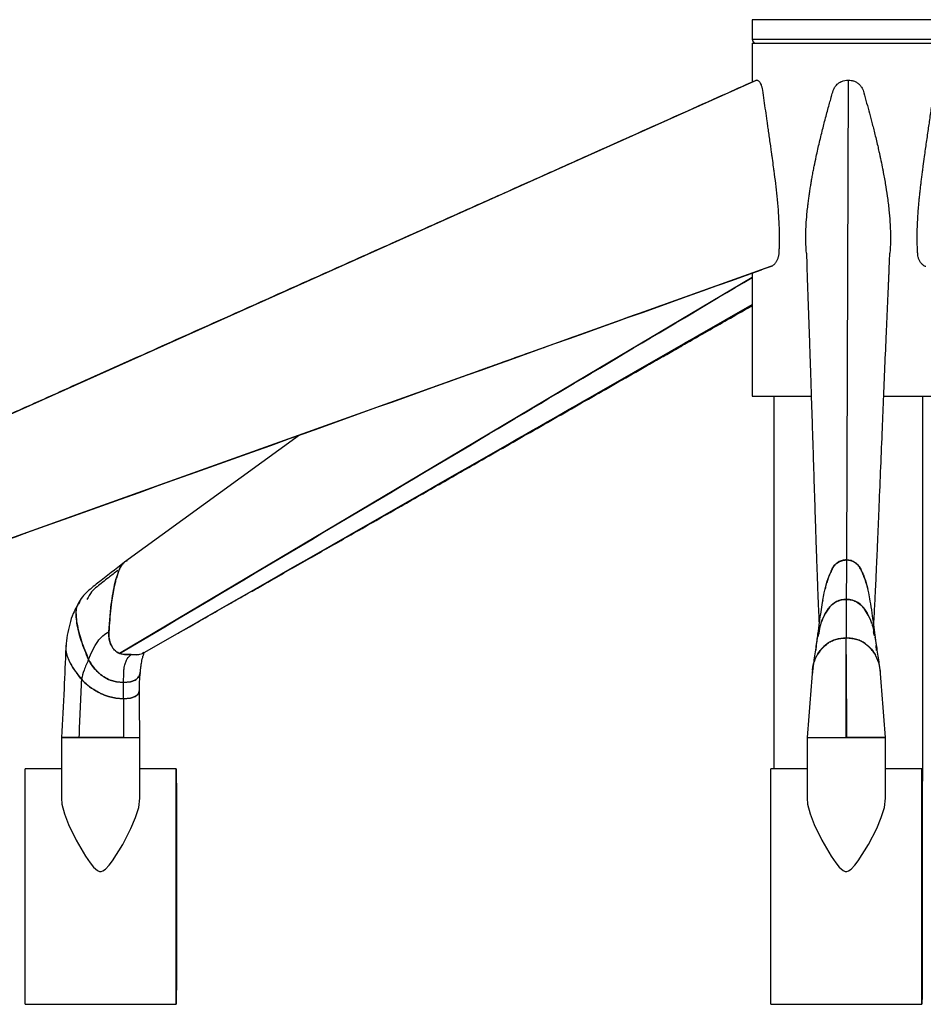
# Model space of a CAD drawing. Units: millimetres. Extents: x 0 to 4090, y 0 to 2860.
# Drawn here: x 915 to 1145, y 1206 to 1457 of the extents above; entities that cross this region are included whole.
import ezdxf

# ---------------------------------------------------------------- set-up
doc = ezdxf.new("R2010")
doc.units = ezdxf.units.MM
doc.linetypes.add('SLD-Solido', pattern=[0])
doc.layers.add('OGGETTO', color=7, linetype='Continuous')

msp = doc.modelspace()

# ---------------------------------------------------------------- linework, layer by layer
at = {"layer": 'OGGETTO', "linetype": 'SLD-Solido'}
for p, q in [((1101.514, 1457.121), (1101.514, 1452.121)), ((1150.514, 1457.121), (1101.514, 1457.121)), ((1101.514, 1452.121), (1150.514, 1452.121)), ((1101.514, 1451.121), (1101.514, 1441.194)), ((1101.514, 1451.121), (1150.514, 1451.121)), ((1102.701, 1441.725), (829.357, 1319.409)), ((1125.976, 1441.725), (1125.533, 1319.409)), ((1106.194, 1394.203), (1103.844, 1393.363)), ((1101.514, 1392.528), (1101.514, 1361.121)), ((1101.514, 1361.121), (1116.499, 1361.121)), ((1107.014, 1361.121), (1107.014, 1266.121)), ((1135.095, 1361.121), (1150.514, 1361.121)), ((1145.014, 1263.228), (1145.014, 1361.121)), ((986.117, 1351.237), (941.499, 1318.85)), ((1121.223, 1315.456), (1121.22, 1315.565)), ((1121.229, 1315.469), (1121.225, 1315.578)), ((1121.671, 1316.596), (1121.936, 1317.145)), ((1129.395, 1316.596), (1129.13, 1317.145)), ((1129.998, 1315.049), (1130.004, 1315.182)), ((1130.009, 1315.17), (1130.003, 1315.036)), ((929.338, 1307.404), (929.542, 1307.82)), ((929.629, 1308.195), (929.439, 1307.809)), ((930.091, 1308.69), (929.747, 1308.103)), ((937.526, 1301.108), (938.111, 1308.092)), ((1121.508, 1307.593), (1121.507, 1307.612)), ((1118.399, 1300.059), (1118.587, 1301.108)), ((1118.587, 1301.108), (1118.627, 1301.491)), ((1132.659, 1300.062), (1132.479, 1301.108)), ((926.636, 1296.953), (926.699, 1298.109)), ((1117.82, 1296.316), (1117.92, 1297.759)), ((944.427, 1295.275), (944.519, 1295.089)), ((946.413, 1295.785), (946.057, 1295.538)), ((1133.217, 1296.316), (1133.124, 1297.622)), ((935.108, 1290.429), (935.402, 1290.185)), ((945.437, 1290.429), (945.358, 1290.185)), ((945.546, 1291.943), (945.487, 1291.131)), ((937.845, 1288.738), (939.444, 1288.31)), ((939.444, 1288.31), (937.845, 1288.738)), ((939.444, 1288.31), (941.259, 1288.196)), ((941.259, 1288.196), (939.444, 1288.31)), ((941.259, 1288.196), (942.973, 1288.31)), ((942.973, 1288.31), (941.259, 1288.196)), ((942.973, 1288.31), (944.194, 1288.738)), ((944.194, 1288.738), (942.973, 1288.31)), ((1125.353, 1288.205), (1125.528, 1288.196)), ((934.517, 1285.826), (934.158, 1286.031)), ((934.158, 1286.031), (934.517, 1285.826)), ((945.254, 1286.031), (945.205, 1285.826)), ((945.205, 1285.826), (945.254, 1286.031)), ((945.218, 1286.691), (945.254, 1286.031)), ((939.241, 1284.13), (937.408, 1284.567)), ((937.408, 1284.567), (939.241, 1284.13)), ((941.259, 1283.973), (939.241, 1284.13)), ((939.241, 1284.13), (941.259, 1283.973)), ((943.04, 1284.13), (941.259, 1283.973)), ((941.259, 1283.973), (943.04, 1284.13)), ((944.214, 1284.567), (943.04, 1284.13)), ((943.04, 1284.13), (944.214, 1284.567)), ((925.395, 1274.121), (925.395, 1258.677)), ((925.395, 1274.121), (945.395, 1274.121)), ((945.395, 1258.715), (945.395, 1274.121)), ((1115.513, 1274.121), (1115.513, 1258.677)), ((1115.513, 1274.121), (1135.513, 1274.121)), ((1135.513, 1258.715), (1135.513, 1274.121)), ((925.395, 1266.121), (916.175, 1266.121)), ((954.675, 1266.121), (945.395, 1266.121)), ((1115.513, 1266.121), (1106.293, 1266.121)), ((1144.793, 1266.121), (1135.513, 1266.121)), ((1144.813, 1263.228), (1145.014, 1263.228)), ((916.175, 1206.121), (954.675, 1206.121)), ((1106.293, 1206.121), (1144.793, 1206.121))]:
    msp.add_line(p, q, dxfattribs=at)
at = {"layer": 'OGGETTO', "linetype": 'SLD-Solido', "flags": 128}
for points in [[(1106.194, 1394.203), (1028.988, 1366.577), (951.783, 1338.951), (830.46, 1295.538)], [(1101.514, 1391.422), (1059.728, 1366.577), (1013.262, 1338.951), (940.244, 1295.538)], [(946.057, 1295.538), (1042.633, 1350.791), (1080.573, 1372.497), (1101.514, 1384.476)], [(943.15, 1295.275), (942.345, 1295.275), (941.541, 1295.275)], [(943.15, 1295.275), (943.956, 1295.275), (944.76, 1295.275)], [(941.259, 1283.973), (941.26, 1279.047), (941.26, 1274.121)], [(941.259, 1283.973), (941.26, 1279.047), (941.26, 1274.121)], [(1125.528, 1283.973), (1125.528, 1279.047), (1125.528, 1274.121)], [(916.175, 1206.121), (916.17, 1206.297), (916.165, 1206.822), (916.16, 1207.691), (916.156, 1208.893), (916.151, 1210.415), (916.147, 1212.238), (916.143, 1214.341), (916.14, 1216.699), (916.137, 1219.285), (916.134, 1222.068), (916.132, 1225.017), (916.13, 1228.095), (916.129, 1231.267), (916.129, 1234.497), (916.129, 1237.745), (916.129, 1240.974), (916.13, 1244.147), (916.132, 1247.225), (916.134, 1250.173), (916.137, 1252.956), (916.14, 1255.542), (916.143, 1257.901), (916.147, 1260.004), (916.151, 1261.826), (916.156, 1263.348), (916.16, 1264.55), (916.165, 1265.419), (916.17, 1265.945), (916.175, 1266.121), (916.175, 1266.121)], [(954.675, 1266.121), (954.68, 1265.945), (954.685, 1265.419), (954.69, 1264.55), (954.694, 1263.348), (954.699, 1261.826), (954.703, 1260.004), (954.707, 1257.901), (954.71, 1255.542), (954.713, 1252.956), (954.716, 1250.173), (954.718, 1247.225), (954.72, 1244.147), (954.721, 1240.974), (954.721, 1237.745), (954.721, 1234.497), (954.721, 1231.267), (954.72, 1228.095), (954.718, 1225.017), (954.716, 1222.068), (954.713, 1219.285), (954.71, 1216.699), (954.707, 1214.341), (954.703, 1212.238), (954.699, 1210.415), (954.694, 1208.893), (954.69, 1207.691), (954.685, 1206.822), (954.68, 1206.297), (954.675, 1206.121), (954.67, 1206.297), (954.665, 1206.822), (954.66, 1207.691), (954.656, 1208.893), (954.651, 1210.415), (954.647, 1212.238), (954.643, 1214.341), (954.64, 1216.699), (954.637, 1219.285), (954.634, 1222.068), (954.632, 1225.017), (954.63, 1228.095), (954.629, 1231.267), (954.629, 1234.497), (954.629, 1237.745), (954.629, 1240.974), (954.63, 1244.147), (954.632, 1247.225), (954.634, 1250.173), (954.637, 1252.956), (954.64, 1255.542), (954.643, 1257.901), (954.647, 1260.004), (954.651, 1261.826), (954.656, 1263.348), (954.66, 1264.55), (954.665, 1265.419), (954.67, 1265.945), (954.675, 1266.121)], [(1106.293, 1206.121), (1106.288, 1206.297), (1106.283, 1206.822), (1106.278, 1207.691), (1106.274, 1208.893), (1106.269, 1210.415), (1106.265, 1212.238), (1106.261, 1214.341), (1106.258, 1216.699), (1106.255, 1219.285), (1106.252, 1222.068), (1106.25, 1225.017), (1106.248, 1228.095), (1106.247, 1231.267), (1106.247, 1234.497), (1106.247, 1237.745), (1106.247, 1240.974), (1106.248, 1244.147), (1106.25, 1247.225), (1106.252, 1250.173), (1106.255, 1252.956), (1106.258, 1255.542), (1106.261, 1257.901), (1106.265, 1260.004), (1106.269, 1261.826), (1106.274, 1263.348), (1106.278, 1264.55), (1106.283, 1265.419), (1106.288, 1265.945), (1106.293, 1266.121)], [(1144.793, 1266.121), (1144.798, 1265.945), (1144.803, 1265.419), (1144.808, 1264.55), (1144.812, 1263.348), (1144.817, 1261.826), (1144.821, 1260.004), (1144.825, 1257.901), (1144.828, 1255.542), (1144.831, 1252.956), (1144.834, 1250.173), (1144.836, 1247.225), (1144.838, 1244.147), (1144.839, 1240.974), (1144.839, 1237.745), (1144.839, 1234.497), (1144.839, 1231.267), (1144.838, 1228.095), (1144.836, 1225.017), (1144.834, 1222.068), (1144.831, 1219.285), (1144.828, 1216.699), (1144.825, 1214.341), (1144.821, 1212.238), (1144.817, 1210.415), (1144.812, 1208.893), (1144.808, 1207.691), (1144.803, 1206.822), (1144.798, 1206.297), (1144.793, 1206.121), (1144.788, 1206.297), (1144.783, 1206.822), (1144.778, 1207.691), (1144.774, 1208.893), (1144.769, 1210.415), (1144.765, 1212.238), (1144.761, 1214.341), (1144.758, 1216.699), (1144.755, 1219.285), (1144.752, 1222.068), (1144.75, 1225.017), (1144.748, 1228.095), (1144.747, 1231.267), (1144.747, 1234.497), (1144.747, 1237.745), (1144.747, 1240.974), (1144.748, 1244.147), (1144.75, 1247.225), (1144.752, 1250.173), (1144.755, 1252.956), (1144.758, 1255.542), (1144.761, 1257.901), (1144.765, 1260.004), (1144.769, 1261.826), (1144.774, 1263.348), (1144.778, 1264.55), (1144.783, 1265.419), (1144.788, 1265.945), (1144.793, 1266.121)], [(1144.816, 1262.157), (1144.956, 1262.643), (1145.014, 1263.228)], [(925.41, 1258.677), (925.524, 1257.177), (926.156, 1254.649), (927.185, 1251.969), (929.126, 1247.97), (931.51, 1243.912), (932.686, 1242.187), (933.545, 1241.121), (934.596, 1240.215), (935.096, 1240.016), (935.541, 1239.996), (935.968, 1240.117), (936.638, 1240.555), (937.602, 1241.562), (938.43, 1242.683), (941.018, 1246.821), (943.132, 1250.959), (944.291, 1253.707), (945.091, 1256.321), (945.395, 1258.703), (945.395, 1258.703)], [(1115.528, 1258.677), (1115.642, 1257.177), (1116.274, 1254.649), (1117.303, 1251.969), (1119.244, 1247.97), (1121.628, 1243.912), (1122.804, 1242.187), (1123.663, 1241.121), (1124.714, 1240.215), (1125.214, 1240.016), (1125.659, 1239.996), (1126.086, 1240.117), (1126.756, 1240.555), (1127.72, 1241.562), (1128.548, 1242.683), (1131.136, 1246.821), (1133.25, 1250.959), (1134.409, 1253.707), (1135.209, 1256.321), (1135.513, 1258.703), (1135.513, 1258.703)]]:
    msp.add_lwpolyline(points, dxfattribs=at)
at = {"layer": 'OGGETTO', "linetype": 'SLD-Solido'}
msp.add_arc((1102.514, 1452.121), 1, 180, 270, dxfattribs=at)
for points, knots in [([(1102.433, 1441.631), (1100.048, 1440.563), (1094.23, 1437.958), (1085.28, 1433.952), (1075.885, 1429.746), (1067.393, 1425.945), (1059.804, 1422.549), (1053.118, 1419.557), (1046.664, 1416.669), (1040.141, 1413.75), (1033.218, 1410.653), (1026.237, 1407.529), (1015.847, 1402.881), (1002.06, 1396.713), (984.878, 1389.027), (967.074, 1381.063), (948.435, 1372.725), (933.425, 1366.012), (922.56, 1361.14), (916.867, 1358.584), (913.3, 1356.976), (911.895, 1356.343)], [0, 0, 0, 0, 0.0375825, 0.0916675, 0.1410071, 0.1856018, 0.2254518, 0.2605573, 0.2909185, 0.3271184, 0.3633079, 0.3999612, 0.4370782, 0.5269525, 0.6171203, 0.707671, 0.8073587, 0.9106582, 0.9440755, 0.9779713, 1, 1, 1, 1]), ([(1102.701, 1441.725), (1102.786, 1441.711), (1102.958, 1441.683), (1103.191, 1441.485), (1103.379, 1441.256), (1103.562, 1440.979), (1103.744, 1440.613), (1103.896, 1440.199), (1104.031, 1439.751), (1104.268, 1438.558), (1104.485, 1436.516), (1104.87, 1433.905), (1105.182, 1431.67), (1105.45, 1429.799), (1105.67, 1428.266), (1105.905, 1426.632), (1106.097, 1425.281), (1106.247, 1424.223), (1106.354, 1423.466), (1106.471, 1422.632), (1106.652, 1421.321), (1106.822, 1420.069), (1106.954, 1419.07), (1106.995, 1418.764), (1107.01, 1418.647), (1107.158, 1417.512), (1107.431, 1415.344), (1107.801, 1412.048), (1108.102, 1408.803), (1108.32, 1405.541), (1108.432, 1402.335), (1108.398, 1399.965), (1108.337, 1398.484), (1108.289, 1397.94), (1108.298, 1397.3), (1108.16, 1396.615), (1107.95, 1396.011), (1107.732, 1395.572), (1107.558, 1395.282), (1107.356, 1395.001), (1107.128, 1394.741), (1106.893, 1394.533), (1106.58, 1394.316), (1106.356, 1394.25), (1106.194, 1394.203)], [0, 0, 0, 0, 0.0152316, 0.031199, 0.038605, 0.0467461, 0.0623798, 0.0713642, 0.0779461, 0.0935894, 0.1456309, 0.197489, 0.2498589, 0.2781764, 0.3084292, 0.3406235, 0.3747713, 0.3881256, 0.4029785, 0.4193322, 0.4371899, 0.4800319, 0.4927318, 0.4956704, 0.4979614, 0.4996037, 0.562037, 0.6245307, 0.6910865, 0.7496405, 0.8122182, 0.8748396, 0.8853276, 0.8972337, 0.9061797, 0.921828, 0.93745, 0.9448471, 0.9530671, 0.9598381, 0.9687212, 0.9781738, 0.9843194, 1, 1, 1, 1]), ([(1115.361, 1397.642), (1115.352, 1397.696), (1115.273, 1398.153), (1115.221, 1399.839), (1115.141, 1402.658), (1115.345, 1406.256), (1115.618, 1409.062), (1115.872, 1411.101), (1116.044, 1412.355), (1116.228, 1413.591), (1116.417, 1414.784), (1116.619, 1415.98), (1116.837, 1417.202), (1117.074, 1418.471), (1117.405, 1420.156), (1117.793, 1422.023), (1118.242, 1424.052), (1118.67, 1425.907), (1119.109, 1427.731), (1119.552, 1429.507), (1120.143, 1431.81), (1120.739, 1434.031), (1121.268, 1435.928), (1121.504, 1436.771), (1121.611, 1437.153), (1121.668, 1437.352), (1121.695, 1437.448), (1121.709, 1437.496), (1121.714, 1437.514), (1121.865, 1438.036), (1122.023, 1438.688), (1122.295, 1439.44), (1122.477, 1439.79), (1122.706, 1440.142), (1122.988, 1440.483), (1123.305, 1440.78), (1123.748, 1441.111), (1124.581, 1441.577), (1125.418, 1441.666), (1125.976, 1441.725)], [0, 0, 0, 0, 0.0034828, 0.0295143, 0.1067877, 0.1827833, 0.2581897, 0.2860586, 0.3135201, 0.3387267, 0.3656289, 0.3904115, 0.4159912, 0.4446256, 0.4726328, 0.5254042, 0.5660759, 0.6049938, 0.6466961, 0.6855336, 0.72152, 0.7980438, 0.8318855, 0.8468155, 0.8536859, 0.857115, 0.8599839, 0.8600253, 0.8603283, 0.8611546, 0.8945994, 0.9029098, 0.9119417, 0.9196427, 0.9296077, 0.9401289, 0.9472483, 0.9648504, 1, 1, 1, 1]), ([(1125.976, 1441.725), (1126.242, 1441.711), (1126.788, 1441.683), (1127.439, 1441.485), (1127.938, 1441.256), (1128.406, 1440.979), (1128.849, 1440.613), (1129.202, 1440.199), (1129.511, 1439.751), (1130.034, 1438.558), (1130.489, 1436.516), (1131.258, 1433.905), (1131.844, 1431.67), (1132.328, 1429.799), (1132.713, 1428.266), (1133.112, 1426.632), (1133.43, 1425.281), (1133.673, 1424.223), (1133.843, 1423.466), (1134.027, 1422.632), (1134.31, 1421.321), (1134.568, 1420.069), (1134.765, 1419.07), (1134.825, 1418.764), (1134.847, 1418.647), (1135.066, 1417.512), (1135.459, 1415.344), (1135.973, 1412.048), (1136.378, 1408.803), (1136.663, 1405.541), (1136.808, 1402.335), (1136.766, 1399.965), (1136.684, 1398.484), (1136.634, 1398.011), (1136.626, 1397.719), (1136.624, 1397.634)], [0, 0, 0, 0, 0.0168852, 0.034586, 0.042796, 0.0518208, 0.0691517, 0.0791115, 0.0864078, 0.1037494, 0.1614404, 0.2189282, 0.2769833, 0.308375, 0.341912, 0.3776013, 0.4154562, 0.4302601, 0.4467255, 0.4648546, 0.4846508, 0.5321437, 0.5462224, 0.5494799, 0.5520197, 0.5538402, 0.6230512, 0.6923292, 0.7661102, 0.8310209, 0.9003918, 0.9698114, 0.981438, 0.9946366, 1, 1, 1, 1]), ([(1145.789, 1394.203), (1145.714, 1394.22), (1145.555, 1394.257), (1145.237, 1394.414), (1144.913, 1394.671), (1144.63, 1394.992), (1144.365, 1395.356), (1144.083, 1395.868), (1143.764, 1396.71), (1143.68, 1397.811), (1143.567, 1399.829), (1143.546, 1402.661), (1143.69, 1406.255), (1143.902, 1409.062), (1144.091, 1411.101), (1144.218, 1412.355), (1144.351, 1413.591), (1144.488, 1414.784), (1144.631, 1415.98), (1144.783, 1417.202), (1144.946, 1418.471), (1145.17, 1420.156), (1145.425, 1422.023), (1145.711, 1424.052), (1145.976, 1425.907), (1146.238, 1427.731), (1146.494, 1429.507), (1146.825, 1431.81), (1147.141, 1434.031), (1147.408, 1435.928), (1147.525, 1436.771), (1147.577, 1437.153), (1147.604, 1437.352), (1147.616, 1437.448), (1147.622, 1437.496), (1147.624, 1437.514), (1147.696, 1438.036), (1147.771, 1438.688), (1147.896, 1439.44), (1147.978, 1439.79), (1148.08, 1440.142), (1148.202, 1440.483), (1148.335, 1440.78), (1148.516, 1441.111), (1148.843, 1441.577), (1149.119, 1441.666), (1149.303, 1441.725)], [0, 0, 0, 0, 0.00723976, 0.01551956, 0.03108165, 0.03992417, 0.04661391, 0.06216649, 0.07774119, 0.10104904, 0.12453187, 0.19423962, 0.26279475, 0.33081829, 0.35595859, 0.3807314, 0.40347009, 0.42773843, 0.45009463, 0.4731699, 0.49900072, 0.52426586, 0.57187056, 0.60856015, 0.64366771, 0.68128709, 0.7163221, 0.74878522, 0.81781673, 0.84834511, 0.86181335, 0.86801109, 0.87110447, 0.87369247, 0.87372983, 0.87400318, 0.87474858, 0.90491883, 0.91241564, 0.92056326, 0.92751028, 0.93649964, 0.9459907, 0.95241304, 0.9682918, 1, 1, 1, 1]), ([(1115.327, 1397.636), (1115.355, 1397.054), (1115.415, 1395.821), (1115.462, 1393.993), (1115.471, 1392.967), (1115.547, 1390.939), (1115.648, 1388.144), (1115.762, 1384.971), (1115.874, 1381.798), (1115.981, 1378.702), (1116.083, 1375.716), (1116.176, 1372.964), (1116.26, 1370.445), (1116.342, 1367.981), (1116.426, 1365.404), (1116.518, 1362.593), (1116.614, 1359.616), (1116.712, 1356.574), (1116.847, 1352.387), (1117.014, 1347.12), (1117.217, 1340.756), (1117.418, 1334.486), (1117.576, 1329.611), (1117.69, 1326.13), (1117.759, 1324.01), (1117.833, 1321.772), (1117.916, 1319.337), (1118.015, 1316.559), (1118.132, 1313.404), (1118.273, 1309.868), (1118.416, 1306.425), (1118.517, 1304.152), (1118.56, 1303.194)], [0, 0, 0, 0, 0.0198373, 0.0419925, 0.0628717, 0.0835617, 0.1157781, 0.1492726, 0.1806391, 0.2133279, 0.2445092, 0.2725987, 0.2980744, 0.3221634, 0.3485998, 0.377493, 0.4087698, 0.4403304, 0.4712099, 0.537791, 0.6027183, 0.667636, 0.7315485, 0.7536047, 0.7754313, 0.7973217, 0.8228015, 0.8529133, 0.8870066, 0.925586, 0.9686615, 1, 1, 1, 1]), ([(1132.516, 1302.977), (1132.564, 1303.874), (1132.679, 1305.995), (1132.844, 1309.217), (1133.009, 1312.54), (1133.15, 1315.528), (1133.27, 1318.185), (1133.373, 1320.512), (1133.509, 1323.71), (1133.685, 1327.944), (1133.967, 1334.74), (1134.308, 1343.073), (1134.689, 1352.393), (1135.054, 1361.269), (1135.408, 1369.759), (1135.707, 1376.764), (1135.946, 1382.249), (1136.116, 1386.074), (1136.247, 1388.977), (1136.337, 1390.966), (1136.388, 1392.065), (1136.444, 1393.288), (1136.474, 1393.892), (1136.455, 1394.01), (1136.491, 1394.849), (1136.535, 1395.88), (1136.575, 1396.806), (1136.617, 1397.444), (1136.629, 1397.634)], [0, 0, 0, 0, 0.0292928, 0.0692706, 0.1054643, 0.1378823, 0.1665278, 0.1914094, 0.2125409, 0.2666163, 0.3221, 0.4230206, 0.5239973, 0.609722, 0.6967198, 0.7857937, 0.8258358, 0.8660683, 0.9038853, 0.9157147, 0.9272215, 0.9384948, 0.9510151, 0.9593166, 0.968653, 0.9789233, 0.9937105, 1, 1, 1, 1]), ([(830.46, 1295.538), (881.489, 1313.8), (972.612, 1346.41), (1063.746, 1379.016), (1103.844, 1393.363)], [0, 0, 0, 0, 0.5600019, 1, 1, 1, 1]), ([(1013.779, 1361.144), (1015.544, 1361.796), (1019.056, 1363.093), (1024.055, 1364.867), (1028.298, 1366.388), (1031.776, 1367.631), (1034.787, 1368.708), (1038.251, 1369.947), (1042.87, 1371.599), (1048.805, 1373.721), (1056.207, 1376.368), (1064.708, 1379.407), (1074.31, 1382.838), (1085.012, 1386.662), (1095.935, 1390.564), (1103.292, 1393.191), (1106.715, 1394.413)], [0, 0, 0, 0, 0.0554693, 0.1104409, 0.1627739, 0.1923643, 0.2229218, 0.2601196, 0.3043395, 0.3722489, 0.4520014, 0.5435967, 0.6470344, 0.7623142, 0.8894355, 1, 1, 1, 1]), ([(940.244, 1295.538), (970.964, 1313.8), (1024.732, 1345.763), (1078.476, 1377.721), (1101.514, 1391.42)], [0, 0, 0, 0, 0.5713471, 1, 1, 1, 1]), ([(946.057, 1295.538), (977.967, 1313.8), (1029.775, 1343.449), (1081.607, 1373.094), (1101.514, 1384.479)], [0, 0, 0, 0, 0.61593883, 1, 1, 1, 1]), ([(954.652, 1300.456), (956.045, 1301.252), (959.165, 1303.033), (963.818, 1305.686), (968.438, 1308.314), (972.532, 1310.636), (976.218, 1312.72), (981.758, 1315.862), (989.37, 1320.2), (999.712, 1326.105), (1010.485, 1332.258), (1021.647, 1338.636), (1033.667, 1345.504), (1046.66, 1352.928), (1060.575, 1360.876), (1071.009, 1366.834), (1077.948, 1370.794), (1081.521, 1372.833), (1085.362, 1375.024), (1089.721, 1377.51), (1094.748, 1380.376), (1098.758, 1382.661), (1101.081, 1383.984), (1101.514, 1384.23)], [0, 0, 0, 0, 0.0282177, 0.063183, 0.0946537, 0.1226298, 0.1473085, 0.1712715, 0.2376156, 0.3043947, 0.3820471, 0.4573312, 0.5321073, 0.6272762, 0.7224446, 0.8159716, 0.8400646, 0.8639074, 0.8888046, 0.9183402, 0.95272, 0.991201, 1, 1, 1, 1]), ([(830.222, 1295.345), (835.642, 1297.292), (846.163, 1301.071), (861.412, 1306.548), (875.589, 1311.639), (888.636, 1316.323), (900.55, 1320.601), (909.612, 1323.854), (914.703, 1325.681), (916.199, 1326.218)], [0, 0, 0, 0, 0.1891767, 0.3672632, 0.532171, 0.6839, 0.8224499, 0.9478207, 1, 1, 1, 1]), ([(941.433, 1318.782), (939.205, 1317.053), (936.056, 1314.609), (932.221, 1311.576), (930.411, 1309.672), (929.772, 1308.441), (929.457, 1307.834)], [0, 0, 0, 0, 0.5617604, 0.7939414, 0.8983008, 1, 1, 1, 1]), ([(941.509, 1318.85), (941.498, 1318.845), (941.213, 1318.696), (940.767, 1318.169), (940.244, 1317.266), (939.863, 1316.19), (939.47, 1315.048), (939.14, 1313.838), (938.645, 1311.729), (938.033, 1308.004), (937.69, 1304.149), (937.544, 1301.509), (937.503, 1300.682), (937.466, 1299.813), (937.675, 1298.503), (938.191, 1297.389), (938.661, 1296.75), (939.211, 1296.117), (939.784, 1295.796), (940.244, 1295.538)], [0, 0, 0, 0, 0.0016481, 0.0443707, 0.0848866, 0.1306576, 0.1797048, 0.2290185, 0.2785155, 0.4342733, 0.6690286, 0.7277202, 0.7410737, 0.765175, 0.8285772, 0.8926501, 0.9110853, 0.9285828, 1, 1, 1, 1]), ([(940.241, 1317.145), (940.389, 1317.449), (940.675, 1318.032), (941.114, 1318.575), (941.397, 1318.737), (941.439, 1318.761)], [0, 0, 0, 0, 0.48015019, 0.92203995, 1, 1, 1, 1]), ([(941.864, 1319.015), (941.972, 1319.105), (942.081, 1319.196), (942.206, 1319.219), (942.207, 1319.22)], [0, 0, 0, 0, 0.9921593, 1, 1, 1, 1]), ([(1125.533, 1319.409), (1125.18, 1319.382), (1124.456, 1319.327), (1123.443, 1318.874), (1122.581, 1318.189), (1121.947, 1317.26), (1121.474, 1316.192), (1120.987, 1315.048), (1120.588, 1313.837), (1120.265, 1312.808), (1120.138, 1312.169), (1120.094, 1311.948)], [0, 0, 0, 0, 0.1056015, 0.2164352, 0.3269523, 0.4317609, 0.5501634, 0.6770407, 0.8046089, 0.9326504, 1, 1, 1, 1]), ([(1121.936, 1317.145), (1122.117, 1317.454), (1122.464, 1318.048), (1123.301, 1318.767), (1124.329, 1319.292), (1125.136, 1319.36), (1125.533, 1319.394)], [0, 0, 0, 0, 0.2392894, 0.4595102, 0.7339314, 1, 1, 1, 1]), ([(1125.533, 1319.394), (1125.528, 1317.876), (1125.52, 1315.6), (1125.511, 1312.974), (1125.506, 1311.354), (1125.504, 1310.016), (1125.503, 1309.34)], [0, 0, 0, 0, 0.4991743, 0.7488001, 0.8730933, 1, 1, 1, 1]), ([(1125.533, 1319.394), (1125.528, 1317.876), (1125.52, 1315.6), (1125.511, 1312.974), (1125.506, 1311.354), (1125.504, 1310.016), (1125.503, 1309.34)], [0, 0, 0, 0, 0.49917428, 0.74880005, 0.87309327, 1, 1, 1, 1]), ([(1125.533, 1319.409), (1125.886, 1319.382), (1126.61, 1319.327), (1127.623, 1318.874), (1128.484, 1318.189), (1129.119, 1317.26), (1129.592, 1316.192), (1130.078, 1315.048), (1130.478, 1313.837), (1130.801, 1312.808), (1130.928, 1312.169), (1130.972, 1311.949)], [0, 0, 0, 0, 0.10560498, 0.21644258, 0.32696263, 0.43177486, 0.55018146, 0.67706309, 0.8046343, 0.93268008, 1, 1, 1, 1]), ([(1129.13, 1317.145), (1128.949, 1317.454), (1128.602, 1318.048), (1127.765, 1318.767), (1126.737, 1319.292), (1125.93, 1319.36), (1125.533, 1319.394)], [0, 0, 0, 0, 0.2392899, 0.4595112, 0.7339313, 1, 1, 1, 1]), ([(939.753, 1316.725), (938.957, 1316.1), (937.195, 1314.716), (934.961, 1312.974), (933.027, 1311.354), (932.288, 1310.016), (931.914, 1309.34)], [0, 0, 0, 0, 0.2912777, 0.6445257, 0.8204132, 1, 1, 1, 1]), ([(938.111, 1308.092), (938.246, 1309.068), (938.507, 1310.962), (939.099, 1313.781), (939.652, 1315.627), (940.011, 1316.558), (940.026, 1316.596)], [0, 0, 0, 0, 0.3355345, 0.6506812, 0.9857434, 1, 1, 1, 1]), ([(1119.503, 1309.143), (1119.611, 1309.768), (1119.878, 1311.309), (1120.529, 1313.781), (1121.21, 1315.627), (1121.653, 1316.558), (1121.671, 1316.596)], [0, 0, 0, 0, 0.2442743, 0.6027046, 0.9837855, 1, 1, 1, 1]), ([(1131.603, 1308.928), (1131.483, 1309.624), (1131.204, 1311.238), (1130.537, 1313.781), (1129.856, 1315.627), (1129.413, 1316.558), (1129.395, 1316.596)], [0, 0, 0, 0, 0.2649369, 0.6135671, 0.9842288, 1, 1, 1, 1]), ([(1119.482, 1309.147), (1119.35, 1308.375), (1119.079, 1306.806), (1118.704, 1304.294), (1118.372, 1301.823), (1118.077, 1299.657), (1117.934, 1298.408), (1117.859, 1297.759)], [0, 0, 0, 0, 0.2428384, 0.4939134, 0.742188, 0.8659517, 1, 1, 1, 1]), ([(1121.268, 1307.404), (1121.678, 1307.824), (1122.397, 1308.563), (1123.935, 1309.194), (1124.97, 1309.34), (1125.503, 1309.34), (1125.503, 1309.34)], [0, 0, 0, 0, 0.3895711, 0.6846976, 0.9999895, 1, 1, 1, 1]), ([(1125.503, 1309.34), (1125.503, 1309.34), (1125.07, 1309.34), (1124.203, 1309.241), (1122.611, 1308.713), (1121.799, 1307.921), (1121.268, 1307.404)], [0, 0, 0, 0, 0.0000105, 0.2563615, 0.5137175, 1, 1, 1, 1]), ([(1125.503, 1309.34), (1125.503, 1308.647), (1125.501, 1307.261), (1125.499, 1304.82), (1125.498, 1302.219), (1125.497, 1300.408), (1125.497, 1299.503)], [0, 0, 0, 0, 0.250022, 0.5000002, 0.7499848, 1, 1, 1, 1]), ([(1125.503, 1309.34), (1125.502, 1308.647), (1125.501, 1307.261), (1125.499, 1304.82), (1125.497, 1302.219), (1125.497, 1300.408), (1125.497, 1299.503)], [0, 0, 0, 0, 0.250022, 0.5000002, 0.7499848, 1, 1, 1, 1]), ([(1125.503, 1309.34), (1125.503, 1309.34), (1125.936, 1309.34), (1126.804, 1309.241), (1128.397, 1308.713), (1129.211, 1307.921), (1129.743, 1307.404)], [0, 0, 0, 0, 0.0000105, 0.2563618, 0.5137185, 1, 1, 1, 1]), ([(1129.743, 1307.404), (1129.333, 1307.824), (1128.611, 1308.563), (1127.072, 1309.194), (1126.037, 1309.34), (1125.503, 1309.34), (1125.503, 1309.34)], [0, 0, 0, 0, 0.3895698, 0.6846965, 0.9999895, 1, 1, 1, 1]), ([(1133.189, 1297.622), (1133.087, 1298.507), (1132.865, 1300.426), (1132.483, 1303.218), (1132.075, 1306.194), (1131.783, 1307.955), (1131.621, 1308.931)], [0, 0, 0, 0, 0.1817316, 0.3937458, 0.6641451, 1, 1, 1, 1]), ([(929.227, 1307.381), (928.946, 1306.846), (928.236, 1305.496), (927.478, 1303.057), (926.836, 1300.23), (926.638, 1298.338), (926.538, 1297.388)], [0, 0, 0, 0, 0.1783791, 0.4495688, 0.7238191, 1, 1, 1, 1]), ([(929.197, 1305.69), (929.187, 1305.579), (929.12, 1304.809), (929.447, 1302.486), (930.382, 1298.693), (931.674, 1295.577), (932.328, 1294)], [0, 0, 0, 0, 0.0313168, 0.21837, 0.6043097, 1, 1, 1, 1]), ([(932.328, 1294), (931.663, 1295.614), (930.375, 1298.746), (929.401, 1302.533), (929.124, 1305.252), (929.202, 1306.595), (929.317, 1307.276), (929.338, 1307.404)], [0, 0, 0, 0, 0.3489556, 0.6772073, 0.8279754, 0.9679021, 1, 1, 1, 1]), ([(1121.268, 1307.404), (1121.24, 1307.367), (1120.739, 1306.711), (1119.88, 1305.358), (1118.793, 1302.842), (1118.439, 1300.931), (1118.221, 1299.759)], [0, 0, 0, 0, 0.0160468, 0.2848926, 0.5611158, 1, 1, 1, 1]), ([(1119.055, 1303.291), (1119.056, 1303.295), (1119.22, 1303.984), (1119.866, 1305.245), (1120.659, 1306.595), (1121.172, 1307.276), (1121.268, 1307.404)], [0, 0, 0, 0, 0.0029935, 0.4686698, 0.900861, 1, 1, 1, 1]), ([(1129.743, 1307.404), (1129.772, 1307.367), (1130.273, 1306.711), (1131.136, 1305.359), (1132.244, 1302.804), (1132.609, 1300.854), (1132.836, 1299.641)], [0, 0, 0, 0, 0.01581279, 0.28074469, 0.55294546, 1, 1, 1, 1]), ([(1131.966, 1303.291), (1131.965, 1303.295), (1131.8, 1303.984), (1131.15, 1305.246), (1130.355, 1306.595), (1129.839, 1307.276), (1129.743, 1307.404)], [0, 0, 0, 0, 0.0029945, 0.4686692, 0.9008605, 1, 1, 1, 1]), ([(932.328, 1294), (932.658, 1294.829), (933.326, 1296.502), (934.55, 1298.609), (935.981, 1300.173), (937.003, 1300.791), (937.526, 1301.108)], [0, 0, 0, 0, 0.2610516, 0.5274637, 0.7584202, 1, 1, 1, 1]), ([(937.499, 1300.581), (937.5, 1300.599), (937.501, 1300.627), (937.503, 1300.664), (937.505, 1300.705), (937.509, 1300.77), (937.516, 1300.91), (937.521, 1301.026), (937.526, 1301.108)], [0, 0, 0, 0, 0.1049561, 0.1605145, 0.2061749, 0.3395979, 0.5340022, 1, 1, 1, 1]), ([(938.428, 1297.076), (938.249, 1297.381), (937.872, 1298.024), (937.522, 1299.231), (937.507, 1300.115), (937.499, 1300.581)], [0, 0, 0, 0, 0.2991553, 0.6305555, 1, 1, 1, 1]), ([(1118.555, 1300.581), (1118.556, 1300.599), (1118.558, 1300.627), (1118.56, 1300.664), (1118.562, 1300.705), (1118.567, 1300.77), (1118.575, 1300.91), (1118.582, 1301.026), (1118.587, 1301.108)], [0, 0, 0, 0, 0.1049817, 0.1605392, 0.2061983, 0.3396175, 0.5340148, 1, 1, 1, 1]), ([(1118.632, 1301.761), (1118.616, 1301.547), (1118.6, 1301.329), (1118.587, 1301.111), (1118.587, 1301.106)], [0, 0, 0, 0, 0.9804229, 1, 1, 1, 1]), ([(1132.438, 1301.703), (1132.451, 1301.508), (1132.472, 1301.199), (1132.496, 1300.888), (1132.499, 1300.771), (1132.5, 1300.769)], [0, 0, 0, 0, 0.6254564, 0.994662, 1, 1, 1, 1]), ([(1132.511, 1300.581), (1132.51, 1300.599), (1132.508, 1300.627), (1132.506, 1300.664), (1132.503, 1300.705), (1132.499, 1300.77), (1132.491, 1300.91), (1132.484, 1301.026), (1132.479, 1301.108)], [0, 0, 0, 0, 0.1049566, 0.1605156, 0.2061759, 0.3395989, 0.5340017, 1, 1, 1, 1]), ([(1116.905, 1291.307), (1116.905, 1291.332), (1116.91, 1292.159), (1117.39, 1293.771), (1118.455, 1296.113), (1119.951, 1297.444), (1120.699, 1298.109)], [0, 0, 0, 0, 0.0102964, 0.339933, 0.6698254, 1, 1, 1, 1]), ([(1118.161, 1299.868), (1117.955, 1298.582), (1117.545, 1296.018), (1117.164, 1293.267), (1116.975, 1291.896)], [0, 0, 0, 0, 0.50139581, 1, 1, 1, 1]), ([(1120.699, 1298.109), (1120.664, 1298.082), (1120.057, 1297.627), (1119.044, 1296.69), (1118.412, 1295.681), (1118.104, 1295.19)], [0, 0, 0, 0, 0.0307062, 0.5286339, 1, 1, 1, 1]), ([(1125.497, 1299.503), (1124.564, 1299.432), (1122.712, 1299.292), (1121.366, 1298.501), (1120.699, 1298.109)], [0, 0, 0, 0, 0.5042251, 1, 1, 1, 1]), ([(1120.699, 1298.109), (1121.013, 1298.313), (1121.641, 1298.721), (1122.827, 1299.155), (1124.125, 1299.448), (1125.04, 1299.485), (1125.497, 1299.503)], [0, 0, 0, 0, 0.249755, 0.499779, 0.7498695, 1, 1, 1, 1]), ([(1125.497, 1274.121), (1125.497, 1278.351), (1125.497, 1286.812), (1125.497, 1295.273), (1125.497, 1299.503)], [0, 0, 0, 0, 0.5000006, 1, 1, 1, 1]), ([(1130.301, 1298.109), (1129.986, 1298.313), (1129.356, 1298.721), (1128.168, 1299.155), (1126.87, 1299.448), (1125.955, 1299.485), (1125.497, 1299.503)], [0, 0, 0, 0, 0.2497548, 0.4997782, 0.7498699, 1, 1, 1, 1]), ([(1125.497, 1274.121), (1125.497, 1278.351), (1125.497, 1286.812), (1125.497, 1295.273), (1125.497, 1299.503)], [0, 0, 0, 0, 0.5000006, 1, 1, 1, 1]), ([(1125.497, 1299.503), (1126.431, 1299.432), (1128.283, 1299.292), (1129.632, 1298.501), (1130.301, 1298.109)], [0, 0, 0, 0, 0.5042265, 1, 1, 1, 1]), ([(1134.123, 1291.217), (1134.123, 1291.272), (1134.118, 1292.129), (1133.629, 1293.772), (1132.553, 1296.113), (1131.052, 1297.444), (1130.301, 1298.109)], [0, 0, 0, 0, 0.0224531, 0.3480424, 0.6738809, 1, 1, 1, 1]), ([(1130.301, 1298.109), (1130.336, 1298.082), (1130.945, 1297.627), (1131.961, 1296.69), (1132.598, 1295.681), (1132.907, 1295.19)], [0, 0, 0, 0, 0.0307059, 0.528633, 1, 1, 1, 1]), ([(1134.054, 1291.868), (1133.867, 1293.226), (1133.491, 1295.95), (1133.09, 1298.48), (1132.89, 1299.749)], [0, 0, 0, 0, 0.498738, 1, 1, 1, 1]), ([(926.512, 1297.013), (926.377, 1293.541), (926.081, 1285.907), (925.636, 1278.279), (925.394, 1274.121)], [0, 0, 0, 0, 0.4548038, 1, 1, 1, 1]), ([(926.608, 1297.437), (926.564, 1297.176), (926.446, 1296.47), (926.797, 1295.002), (927.593, 1293.122), (928.861, 1291.044), (929.948, 1289.665), (930.489, 1288.978)], [0, 0, 0, 0, 0.1083089, 0.2919543, 0.5312589, 0.7665867, 1, 1, 1, 1]), ([(930.489, 1288.978), (929.868, 1289.779), (928.624, 1291.381), (927.36, 1293.484), (927.01, 1294.707), (926.877, 1295.174)], [0, 0, 0, 0, 0.3821868, 0.7645591, 1, 1, 1, 1]), ([(938.591, 1296.848), (938.566, 1296.882), (938.51, 1296.956), (938.457, 1297.034), (938.428, 1297.076)], [0, 0, 0, 0, 0.4530364, 1, 1, 1, 1]), ([(940.244, 1295.538), (939.937, 1295.693), (939.32, 1296.004), (938.835, 1296.566), (938.591, 1296.848)], [0, 0, 0, 0, 0.49846628, 1, 1, 1, 1]), ([(940.244, 1295.538), (940.781, 1295.424), (941.86, 1295.196), (943.384, 1295.314), (944.796, 1295.201), (945.638, 1295.426), (946.057, 1295.538)], [0, 0, 0, 0, 0.2784686, 0.56, 0.7812009, 1, 1, 1, 1]), ([(941.541, 1295.275), (941.321, 1295.286), (940.88, 1295.308), (940.457, 1295.461), (940.244, 1295.538)], [0, 0, 0, 0, 0.49829229, 1, 1, 1, 1]), ([(941.259, 1288.196), (941.262, 1288.627), (941.267, 1289.328), (941.277, 1290.402), (941.317, 1291.369), (941.463, 1292.429), (941.76, 1293.379), (942.282, 1294.473), (942.811, 1294.961), (943.15, 1295.275)], [0, 0, 0, 0, 0.1544738, 0.2508009, 0.3848007, 0.5010853, 0.6379299, 0.7671618, 1, 1, 1, 1]), ([(941.259, 1288.196), (941.262, 1288.627), (941.267, 1289.328), (941.277, 1290.402), (941.317, 1291.369), (941.463, 1292.429), (941.76, 1293.379), (942.283, 1294.473), (942.811, 1294.961), (943.15, 1295.275)], [0, 0, 0, 0, 0.1544737, 0.2508009, 0.3848005, 0.5010854, 0.6379305, 0.7671609, 1, 1, 1, 1]), ([(944.76, 1295.275), (944.979, 1295.286), (945.42, 1295.308), (945.844, 1295.461), (946.057, 1295.538)], [0, 0, 0, 0, 0.49828649, 1, 1, 1, 1]), ([(945.572, 1291.182), (945.591, 1291.385), (945.619, 1291.682), (945.669, 1292.301), (945.779, 1293.01), (945.934, 1293.83), (946.083, 1294.487), (946.235, 1294.99), (946.375, 1295.364), (946.399, 1295.518), (946.464, 1295.646), (946.496, 1295.709)], [0, 0, 0, 0, 0.125652, 0.1836475, 0.3161475, 0.4231654, 0.5388926, 0.6172107, 0.6554535, 0.827821, 1, 1, 1, 1]), ([(1125.528, 1288.196), (1125.528, 1288.627), (1125.528, 1289.328), (1125.528, 1290.402), (1125.528, 1291.369), (1125.529, 1292.429), (1125.529, 1293.379), (1125.531, 1294.473), (1125.532, 1294.961), (1125.533, 1295.275)], [0, 0, 0, 0, 0.1544737, 0.250801, 0.3848007, 0.5010861, 0.6379306, 0.767162, 1, 1, 1, 1]), ([(1125.528, 1288.196), (1125.528, 1288.627), (1125.528, 1289.328), (1125.528, 1290.402), (1125.528, 1291.369), (1125.529, 1292.429), (1125.529, 1293.379), (1125.53, 1294.473), (1125.532, 1294.961), (1125.533, 1295.275)], [0, 0, 0, 0, 0.1544737, 0.250801, 0.3848007, 0.5010861, 0.6379305, 0.767162, 1, 1, 1, 1]), ([(932.328, 1294), (931.908, 1293.114), (931.16, 1291.533), (930.694, 1289.758), (930.489, 1288.978)], [0, 0, 0, 0, 0.560357, 1, 1, 1, 1]), ([(932.328, 1294), (932.676, 1293.359), (933.372, 1292.08), (934.53, 1290.978), (935.108, 1290.429)], [0, 0, 0, 0, 0.5015931, 1, 1, 1, 1]), ([(935.108, 1290.429), (935.085, 1290.449), (934.952, 1290.563), (934.54, 1290.935), (933.806, 1291.693), (932.965, 1292.779), (932.534, 1293.605), (932.328, 1294)], [0, 0, 0, 0, 0.0191276, 0.1100378, 0.3496935, 0.6890781, 1, 1, 1, 1]), ([(935.402, 1290.185), (935.361, 1290.218), (935.285, 1290.28), (935.199, 1290.351), (935.151, 1290.392), (935.129, 1290.411), (935.117, 1290.421), (935.108, 1290.429)], [0, 0, 0, 0, 0.4083928, 0.770421, 0.8750184, 0.9040775, 1, 1, 1, 1]), ([(935.402, 1290.185), (935.634, 1290.007), (936.4, 1289.418), (937.252, 1289.018), (937.845, 1288.738)], [0, 0, 0, 0, 0.30325535, 1, 1, 1, 1]), ([(937.845, 1288.738), (937.284, 1289.001), (936.627, 1289.309), (935.924, 1289.791), (935.66, 1289.983), (935.488, 1290.118), (935.402, 1290.185)], [0, 0, 0, 0, 0.6599984, 0.7730623, 0.8864054, 1, 1, 1, 1]), ([(944.194, 1288.738), (944.522, 1289.001), (944.908, 1289.309), (945.184, 1289.791), (945.279, 1289.983), (945.332, 1290.118), (945.358, 1290.185)], [0, 0, 0, 0, 0.6600041, 0.7730634, 0.8864077, 1, 1, 1, 1]), ([(945.358, 1290.185), (945.283, 1290.007), (945.038, 1289.418), (944.54, 1289.018), (944.194, 1288.738)], [0, 0, 0, 0, 0.3032629, 1, 1, 1, 1]), ([(945.3, 1286.66), (945.31, 1287.428), (945.33, 1288.954), (945.489, 1290.412), (945.568, 1291.136)], [0, 0, 0, 0, 0.5036827, 1, 1, 1, 1]), ([(945.358, 1290.185), (945.37, 1290.218), (945.391, 1290.28), (945.414, 1290.351), (945.426, 1290.392), (945.431, 1290.411), (945.434, 1290.421), (945.437, 1290.429)], [0, 0, 0, 0, 0.4084038, 0.7704433, 0.8750162, 0.904092, 1, 1, 1, 1]), ([(945.437, 1290.429), (945.442, 1290.449), (945.474, 1290.563), (945.534, 1290.808), (945.547, 1291.051), (945.554, 1291.19)], [0, 0, 0, 0, 0.0825152, 0.4746329, 1, 1, 1, 1]), ([(1116.923, 1291.527), (1116.69, 1288.641), (1116.224, 1282.839), (1115.758, 1277.037), (1115.525, 1274.121)], [0, 0, 0, 0, 0.4973977, 1, 1, 1, 1]), ([(1117.024, 1291.894), (1116.957, 1291.609), (1116.85, 1291.149), (1116.869, 1290.684), (1116.876, 1290.506)], [0, 0, 0, 0, 0.6188336, 1, 1, 1, 1]), ([(1135.5, 1274.121), (1135.267, 1277.034), (1134.803, 1282.826), (1134.338, 1288.619), (1134.107, 1291.5)], [0, 0, 0, 0, 0.5028355, 1, 1, 1, 1]), ([(1134.123, 1291.217), (1134.135, 1291.157), (1134.183, 1290.921), (1134.167, 1290.684), (1134.154, 1290.506)], [0, 0, 0, 0, 0.2532626, 1, 1, 1, 1]), ([(930.489, 1288.978), (930.381, 1286.502), (930.164, 1281.549), (929.95, 1276.597), (929.843, 1274.121)], [0, 0, 0, 0, 0.5000003, 1, 1, 1, 1]), ([(934.158, 1286.031), (933.445, 1286.485), (932.017, 1287.394), (930.999, 1288.449), (930.489, 1288.978)], [0, 0, 0, 0, 0.4990497, 1, 1, 1, 1]), ([(930.489, 1288.978), (930.997, 1288.452), (932.014, 1287.396), (933.442, 1286.487), (934.158, 1286.031)], [0, 0, 0, 0, 0.4986979, 1, 1, 1, 1]), ([(941.259, 1283.973), (941.259, 1284.677), (941.257, 1286.085), (941.258, 1287.492), (941.259, 1288.196)], [0, 0, 0, 0, 0.5000001, 1, 1, 1, 1]), ([(941.259, 1283.973), (941.259, 1284.677), (941.257, 1286.085), (941.258, 1287.492), (941.259, 1288.196)], [0, 0, 0, 0, 0.5000001, 1, 1, 1, 1]), ([(1125.528, 1283.973), (1125.528, 1284.677), (1125.528, 1286.085), (1125.528, 1287.492), (1125.528, 1288.196)], [0, 0, 0, 0, 0.5000001, 1, 1, 1, 1]), ([(1125.528, 1283.973), (1125.528, 1284.677), (1125.528, 1286.085), (1125.528, 1287.492), (1125.528, 1288.196)], [0, 0, 0, 0, 0.5000001, 1, 1, 1, 1]), ([(937.408, 1284.567), (936.721, 1284.815), (935.729, 1285.174), (934.802, 1285.672), (934.517, 1285.826)], [0, 0, 0, 0, 0.6924789, 1, 1, 1, 1]), ([(934.517, 1285.826), (934.799, 1285.674), (935.725, 1285.176), (936.717, 1284.817), (937.408, 1284.567)], [0, 0, 0, 0, 0.304111, 1, 1, 1, 1]), ([(945.205, 1285.826), (945.152, 1285.674), (944.977, 1285.176), (944.527, 1284.817), (944.214, 1284.567)], [0, 0, 0, 0, 0.3041129, 1, 1, 1, 1]), ([(944.214, 1284.567), (944.526, 1284.815), (944.976, 1285.174), (945.151, 1285.672), (945.205, 1285.826)], [0, 0, 0, 0, 0.692481, 1, 1, 1, 1]), ([(945.394, 1274.121), (945.37, 1276.25), (945.323, 1280.424), (945.308, 1284.6), (945.301, 1286.646)], [0, 0, 0, 0, 0.5100156, 1, 1, 1, 1]), ([(929.843, 1274.121), (929.206, 1274.121), (927.931, 1274.121), (926.523, 1274.121), (925.668, 1274.121), (925.312, 1274.121), (925.407, 1274.121), (925.413, 1274.121)], [0, 0, 0, 0, 0.24582579, 0.49153334, 0.73709853, 0.98240274, 1, 1, 1, 1]), ([(941.26, 1274.121), (940.384, 1274.121), (938.635, 1274.121), (935.579, 1274.121), (932.514, 1274.121), (930.732, 1274.121), (929.843, 1274.121)], [0, 0, 0, 0, 0.2505422, 0.5006881, 0.7509793, 1, 1, 1, 1]), ([(941.26, 1274.121), (942.034, 1274.121), (943.582, 1274.121), (944.914, 1274.121), (945.512, 1274.121), (945.375, 1274.121), (945.366, 1274.121)], [0, 0, 0, 0, 0.3266628, 0.652811, 0.9791442, 1, 1, 1, 1]), ([(1115.588, 1274.121), (1115.582, 1274.121), (1115.561, 1274.121), (1116.114, 1274.121), (1117.219, 1274.121), (1118.843, 1274.121), (1120.836, 1274.121), (1123.099, 1274.121), (1124.698, 1274.121), (1125.497, 1274.121)], [0, 0, 0, 0, 0.04993775, 0.20879386, 0.3674818, 0.52592116, 0.6841089, 0.84213582, 1, 1, 1, 1]), ([(1135.436, 1274.121), (1135.441, 1274.121), (1135.459, 1274.121), (1134.901, 1274.121), (1133.788, 1274.121), (1132.159, 1274.121), (1130.162, 1274.121), (1127.896, 1274.121), (1126.297, 1274.121), (1125.497, 1274.121)], [0, 0, 0, 0, 0.050997, 0.2096748, 0.3681845, 0.5264489, 0.6844604, 0.8423115, 1, 1, 1, 1])]:
    msp.add_open_spline(points, degree=3, knots=knots, dxfattribs=at)

doc.saveas('drawing.dxf')
